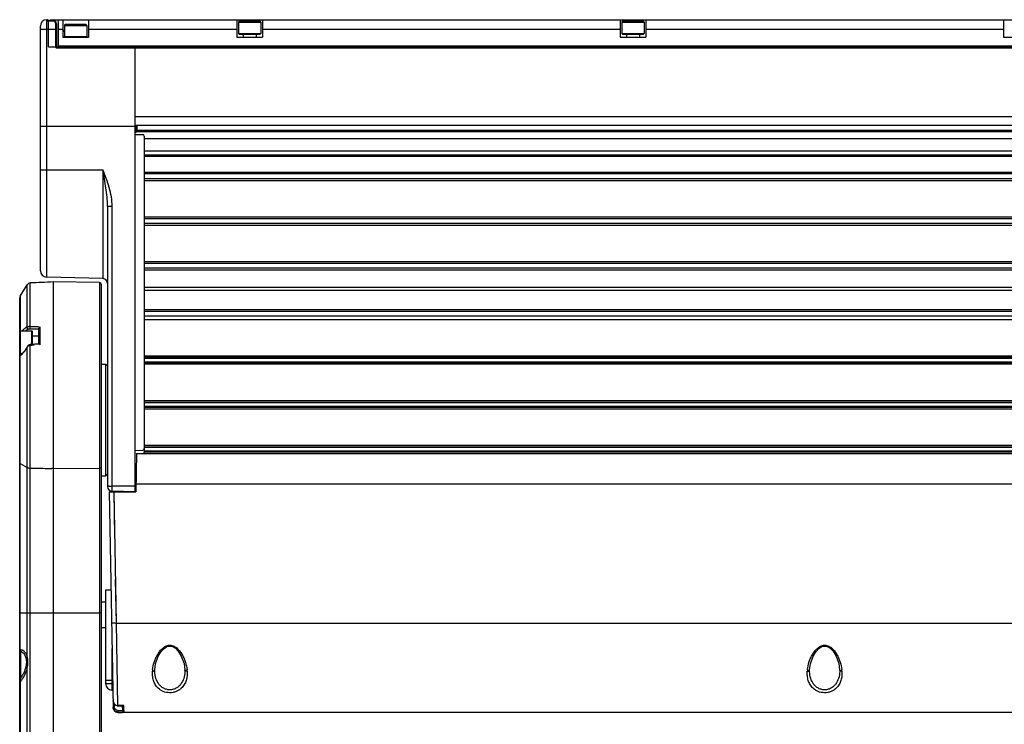
# Model space of a CAD drawing. Units: inches. Extents: x 0 to 160, y 0 to 100.
# Drawn here: x 29 to 41, y 15 to 24 of the extents above; entities that cross this region are included whole.
import ezdxf

# ---------------------------------------------------------------- set-up
doc = ezdxf.new("R2010")
doc.units = ezdxf.units.IN
doc.header["$MEASUREMENT"] = 0
doc.layers.add('02___PRT_ALL_AXES', color=7, linetype='Continuous')

msp = doc.modelspace()

# ---------------------------------------------------------------- linework, layer by layer
at = {"linetype": 'Continuous'}
for p, q in [((29.502, 23.565), (29.511, 23.565)), ((29.511, 23.556), (29.511, 23.553)), ((29.582, 23.55), (29.516, 23.55)), ((29.523, 23.553), (29.523, 23.55)), ((29.553, 23.548), (29.523, 23.548)), ((29.523, 23.231), (29.523, 23.548)), ((29.543, 23.55), (29.532, 23.55)), ((29.543, 23.565), (48.653, 23.565)), ((29.543, 23.55), (29.543, 23.565)), ((29.582, 23.549), (29.553, 23.548)), ((29.562, 23.565), (29.562, 23.55)), ((29.589, 23.55), (29.582, 23.55)), ((29.582, 23.549), (29.582, 23.55)), ((29.641, 23.545), (29.641, 23.231)), ((29.7, 23.565), (29.7, 23.349)), ((30.015, 23.565), (30.015, 23.349)), ((31.846, 23.565), (31.846, 23.349)), ((32.129, 23.546), (31.877, 23.546)), ((32.161, 23.565), (32.161, 23.349)), ((36.57, 23.565), (36.57, 23.349)), ((36.854, 23.546), (36.602, 23.546)), ((36.885, 23.565), (36.885, 23.349)), ((41.294, 23.565), (41.294, 23.349)), ((29.424, 20.472), (29.424, 23.486)), ((29.424, 23.447), (29.501, 23.447)), ((29.501, 23.447), (29.523, 23.447)), ((29.501, 20.393), (29.501, 23.447)), ((29.523, 23.447), (29.621, 23.447)), ((29.609, 23.522), (29.609, 23.501)), ((29.609, 23.501), (29.609, 23.476)), ((29.609, 23.476), (29.609, 23.231)), ((29.621, 23.515), (29.621, 23.231)), ((29.641, 23.447), (29.7, 23.447)), ((29.72, 23.494), (29.995, 23.494)), ((29.983, 23.506), (29.731, 23.506)), ((30.015, 23.447), (31.846, 23.447)), ((31.865, 23.534), (32.141, 23.534)), ((32.161, 23.447), (36.57, 23.447)), ((36.59, 23.534), (36.865, 23.534)), ((36.885, 23.447), (41.294, 23.447)), ((29.7, 23.349), (30.015, 23.349)), ((29.728, 23.349), (29.72, 23.357)), ((29.72, 23.357), (29.995, 23.357)), ((29.72, 23.349), (29.72, 23.357)), ((29.987, 23.349), (29.995, 23.357)), ((31.846, 23.349), (32.161, 23.349)), ((31.873, 23.388), (31.865, 23.396)), ((31.865, 23.396), (32.141, 23.396)), ((31.873, 23.388), (32.133, 23.388)), ((32.133, 23.388), (32.141, 23.396)), ((36.57, 23.349), (36.885, 23.349)), ((36.59, 23.396), (36.865, 23.396)), ((36.598, 23.388), (36.59, 23.396)), ((36.598, 23.388), (36.857, 23.388)), ((36.857, 23.388), (36.865, 23.396)), ((41.294, 23.349), (41.609, 23.349)), ((29.523, 23.231), (29.609, 23.231)), ((29.609, 23.231), (48.539, 23.231)), ((29.621, 23.219), (47.594, 23.219)), ((29.641, 23.242), (48.539, 23.242)), ((30.586, 23.231), (30.586, 17.746)), ((30.586, 22.372), (47.594, 22.372)), ((29.424, 22.254), (30.586, 22.254)), ((30.586, 22.265), (47.594, 22.265)), ((30.605, 22.176), (30.605, 22.259)), ((30.613, 22.259), (30.613, 22.194)), ((30.605, 22.176), (30.586, 22.176)), ((30.586, 22.152), (30.685, 22.15)), ((47.574, 22.184), (30.605, 22.184)), ((47.567, 22.202), (30.613, 22.202)), ((30.704, 22.131), (30.704, 18.247)), ((47.476, 22.097), (30.704, 22.097)), ((47.476, 21.945), (30.704, 21.945)), ((30.704, 21.901), (47.476, 21.901)), ((30.704, 21.882), (47.476, 21.882)), ((29.501, 21.717), (30.194, 21.717)), ((30.194, 21.717), (30.194, 21.144)), ((47.476, 21.683), (30.704, 21.683)), ((47.476, 21.664), (30.704, 21.664)), ((47.476, 21.605), (30.704, 21.605)), ((30.704, 21.585), (47.476, 21.585)), ((30.251, 21.268), (30.251, 20.316)), ((30.309, 17.817), (30.309, 21.267)), ((30.194, 21.144), (30.194, 21.065)), ((47.476, 21.132), (30.704, 21.132)), ((30.194, 21.065), (30.194, 21.016)), ((30.194, 21.016), (30.194, 20.908)), ((47.476, 21.113), (30.704, 21.113)), ((47.476, 21.054), (30.704, 21.054)), ((30.704, 21.034), (47.476, 21.034)), ((30.194, 20.908), (30.194, 20.854)), ((30.194, 20.854), (30.194, 20.837)), ((30.194, 20.837), (30.194, 20.712)), ((30.194, 20.712), (30.194, 20.486)), ((47.476, 20.581), (30.704, 20.581)), ((47.476, 20.561), (30.704, 20.561)), ((30.194, 20.375), (29.501, 20.393)), ((30.194, 20.486), (30.194, 20.375)), ((47.476, 20.502), (30.704, 20.502)), ((30.704, 20.483), (47.476, 20.483)), ((29.175, 20.157), (29.261, 20.299)), ((29.261, 19.777), (29.261, 20.299)), ((29.299, 19.784), (29.299, 20.321)), ((29.582, 20.335), (29.582, 11.559)), ((29.582, 20.335), (29.582, 11.556)), ((30.153, 20.326), (29.582, 20.335)), ((30.153, 20.326), (30.153, 11.099)), ((30.172, 20.306), (30.172, 10.899)), ((30.251, 20.316), (30.251, 20.249)), ((29.175, 20.157), (29.175, 19.729)), ((30.251, 20.249), (30.251, 19.89)), ((47.476, 20.266), (30.704, 20.266)), ((47.476, 20.227), (30.704, 20.227)), ((29.168, 20.133), (29.168, 19.42)), ((47.476, 19.989), (30.704, 19.989)), ((47.476, 19.971), (30.704, 19.971)), ((47.476, 19.912), (30.704, 19.912)), ((29.42, 19.56), (29.42, 19.782)), ((30.251, 19.89), (30.251, 19.453)), ((30.704, 19.872), (47.476, 19.872)), ((29.18, 19.454), (29.18, 19.73)), ((29.326, 19.722), (29.318, 19.73)), ((29.318, 19.562), (29.318, 19.73)), ((29.326, 19.563), (29.326, 19.722)), ((29.405, 19.568), (29.405, 19.758)), ((29.299, 14.475), (29.299, 19.552)), ((29.168, 19.418), (29.168, 11.559)), ((29.175, 15.805), (29.175, 19.428)), ((29.182, 19.44), (29.182, 19.44)), ((29.188, 19.454), (29.188, 19.443)), ((29.26, 19.534), (29.255, 19.524)), ((29.261, 15.709), (29.261, 19.53)), ((30.251, 19.453), (30.251, 17.813)), ((47.476, 19.421), (30.704, 19.421)), ((30.251, 19.302), (30.231, 19.321)), ((30.231, 17.943), (30.231, 19.321)), ((47.476, 19.402), (30.704, 19.402)), ((30.704, 19.394), (47.476, 19.394)), ((30.704, 19.351), (47.476, 19.351)), ((30.704, 19.343), (47.476, 19.343)), ((30.704, 19.324), (47.476, 19.324)), ((47.476, 18.87), (30.704, 18.87)), ((47.476, 18.85), (30.704, 18.85)), ((47.476, 18.843), (30.704, 18.843)), ((47.476, 18.799), (30.704, 18.799)), ((30.704, 18.792), (47.476, 18.792)), ((30.704, 18.772), (47.476, 18.772)), ((30.586, 18.258), (30.685, 18.26)), ((30.61, 18.219), (30.602, 17.746)), ((30.61, 18.219), (47.57, 18.219)), ((47.476, 18.319), (30.704, 18.319)), ((47.476, 18.299), (30.704, 18.299)), ((47.476, 18.293), (30.704, 18.293)), ((47.476, 18.247), (30.704, 18.247)), ((30.704, 18.241), (47.476, 18.241)), ((30.704, 18.221), (30.704, 18.241)), ((30.704, 18.221), (47.476, 18.221)), ((29.175, 18.097), (29.261, 18.048)), ((29.553, 18.035), (29.563, 18.035)), ((29.582, 18.035), (30.153, 18.038)), ((30.251, 17.963), (30.231, 17.943)), ((30.602, 17.845), (47.577, 17.845)), ((30.273, 17.746), (30.319, 15.088)), ((30.273, 17.746), (30.602, 17.746)), ((30.586, 17.817), (30.309, 17.817)), ((30.309, 17.754), (30.309, 17.817)), ((30.586, 17.746), (30.309, 17.754)), ((30.36, 16.131), (30.332, 17.746)), ((30.341, 17.207), (30.332, 17.746)), ((30.602, 17.786), (30.586, 17.786)), ((30.36, 16.131), (30.35, 16.669)), ((30.228, 16.534), (30.228, 15.384)), ((30.294, 16.534), (30.228, 16.534)), ((29.175, 16.255), (29.261, 16.255)), ((29.299, 16.255), (29.346, 16.255)), ((29.346, 16.255), (29.553, 16.255)), ((29.553, 16.255), (29.563, 16.255)), ((29.563, 16.255), (29.582, 16.255)), ((29.582, 16.255), (30.153, 16.255)), ((30.36, 16.131), (47.82, 16.131)), ((30.377, 15.115), (30.36, 16.131)), ((29.18, 15.783), (29.18, 15.453)), ((30.306, 15.815), (30.306, 15.305)), ((29.261, 14.452), (29.261, 15.592)), ((30.306, 15.424), (30.228, 15.424)), ((29.175, 15.408), (29.175, 14.462)), ((30.228, 15.384), (30.314, 15.384)), ((30.306, 15.305), (30.315, 15.305)), ((30.339, 15.093), (30.338, 15.13)), ((30.377, 15.115), (30.377, 15.112)), ((30.451, 15.115), (30.377, 15.115)), ((30.377, 15.112), (30.441, 15.112)), ((30.378, 15.053), (30.378, 15.034)), ((30.378, 15.053), (30.436, 15.053)), ((30.433, 15.112), (30.435, 15.057)), ((30.453, 15.078), (30.451, 15.115)), ((30.455, 15.034), (30.453, 15.078)), ((30.378, 15.034), (30.455, 15.034)), ((30.378, 15.03), (30.378, 15.034)), ((47.801, 15.03), (30.378, 15.03)), ((30.378, 15.03), (30.378, 15.03)), ((30.378, 15.03), (30.432, 15.03)), ((30.432, 15.034), (30.432, 15.03))]:
    msp.add_line(p, q, dxfattribs=at)
for points in [[(29.621, 23.515), (29.617, 23.533), (29.605, 23.545), (29.589, 23.55)], [(29.346, 19.784), (29.363, 19.783), (29.382, 19.783), (29.4, 19.783)], [(29.299, 19.561), (29.295, 19.56), (29.289, 19.559), (29.284, 19.557), (29.279, 19.554), (29.274, 19.55), (29.269, 19.546), (29.265, 19.541), (29.261, 19.535), (29.26, 19.534)], [(29.406, 19.568), (29.357, 19.565), (29.299, 19.561)], [(29.182, 19.44), (29.179, 19.437), (29.176, 19.435), (29.173, 19.432), (29.171, 19.429), (29.17, 19.425), (29.169, 19.422), (29.168, 19.418)], [(29.255, 19.524), (29.246, 19.509), (29.237, 19.495), (29.227, 19.482), (29.217, 19.47), (29.207, 19.46), (29.197, 19.451), (29.188, 19.443), (29.182, 19.44)], [(30.833, 15.553), (30.843, 15.629), (30.876, 15.722), (30.913, 15.781), (30.949, 15.818), (30.984, 15.84), (31.018, 15.847), (31.052, 15.841), (31.087, 15.82), (31.123, 15.783), (31.16, 15.724), (31.194, 15.632), (31.204, 15.554)], [(38.904, 15.553), (38.914, 15.629), (38.947, 15.722), (38.984, 15.781), (39.02, 15.818), (39.055, 15.84), (39.089, 15.847), (39.122, 15.841), (39.158, 15.82), (39.194, 15.783), (39.231, 15.724), (39.265, 15.632), (39.275, 15.554)], [(30.317, 15.178), (30.321, 15.156), (30.332, 15.135), (30.349, 15.119), (30.37, 15.112), (30.377, 15.112)]]:
    msp.add_lwpolyline(points, dxfattribs=at)
for centre, radius, start, end in [((29.503, 23.486), 0.0787, 91, 180), ((29.511, 23.553), 0.0118, 0.0023, 91), ((31.649, 23.543), 2.138, 179.7103, 179.833), ((29.504, 23.188), 0.361, 88.3549, 88.9012), ((31.877, 23.534), 0.0118, 90, 180), ((32.129, 23.534), 0.0118, 0, 90), ((36.602, 23.534), 0.0118, 90, 180), ((36.854, 23.534), 0.0118, 0, 90), ((29.731, 23.494), 0.0118, 90, 180), ((29.983, 23.494), 0.0118, 0, 90), ((30.01, 23.219), 0.389, 179.1632, 180.033), ((30.605, 22.194), 0.00772, 270, 90), ((30.684, 22.131), 0.0197, 0, 89), ((29.503, 20.472), 0.0787, 180, 268.5), ((29.301, 20.274), 0.0472, 92.4896, 148.7734), ((30.153, 20.306), 0.0197, 0, 89), ((30.192, 20.316), 0.0591, 0, 88.5), ((29.216, 20.133), 0.0472, 148.7734, 180), ((29.18, 19.718), 0.0118, 90, 180), ((29.83, 12.421), 7.15, 94.0408, 94.2541), ((30.022, 9.715), 9.864, 93.929, 94.0436), ((29.18, 19.466), 0.0118, 180, 270), ((29.299, 19.505), 0.0455, 142.715, 145.9313), ((30.684, 18.28), 0.0197, 271, 360), ((29.39, 11.784), 6.254, 88.2431, 88.4195), ((30.31, 17.813), 0.0591, 180, 268.5), ((29.064, 15.665), 0.202, 12.7107, 15.6377), ((31.234, 15.512), 0.429, 174.0124, 176.6726), ((30.805, 15.512), 0.428, 3.3784, 6.1666), ((39.305, 15.512), 0.429, 174.0124, 176.6726), ((38.876, 15.512), 0.428, 3.3784, 6.1666), ((29.308, 15.38), 0.141, 165.2085, 167.5857), ((29.278, 15.387), 0.11, 167.5817, 170.7136), ((30.306, 15.384), 0.0787, 180, 270), ((30.378, 15.089), 0.0591, 181, 270), ((30.304, 17.076), 1.983, 270.7139, 271.0051), ((30.457, 15.059), 0.0215, 183.0048, 194.0998)]:
    msp.add_arc(centre, radius, start, end, dxfattribs=at)
for points, knots in [([(29.501, 23.564), (29.502, 23.564), (29.502, 23.564), (29.502, 23.565), (29.502, 23.565)], [0, 0, 0, 0, 0.730919, 1, 1, 1, 1]), ([(29.501, 23.447), (29.501, 23.461), (29.501, 23.486), (29.501, 23.521), (29.501, 23.545), (29.501, 23.558), (29.501, 23.562), (29.501, 23.564)], [0, 0, 0, 0, 0.353431, 0.662008, 0.886916, 0.95867, 1, 1, 1, 1]), ([(29.511, 23.565), (29.511, 23.565), (29.511, 23.565), (29.511, 23.564), (29.511, 23.564), (29.511, 23.562), (29.511, 23.559), (29.511, 23.557), (29.511, 23.556)], [0, 0, 0, 0, 0.015948, 0.063422, 0.142385, 0.25265, 0.565889, 1, 1, 1, 1]), ([(29.516, 23.55), (29.516, 23.55), (29.514, 23.55), (29.512, 23.549), (29.511, 23.549)], [0, 0, 0, 0, 0.225513, 1, 1, 1, 1]), ([(29.607, 23.536), (29.605, 23.539), (29.6, 23.545), (29.593, 23.548), (29.588, 23.548)], [0, 0, 0, 0, 0.453897, 1, 1, 1, 1]), ([(29.604, 23.565), (29.609, 23.565), (29.617, 23.565), (29.626, 23.564), (29.632, 23.562), (29.636, 23.559), (29.64, 23.553), (29.641, 23.548), (29.641, 23.545)], [0, 0, 0, 0, 0.331109, 0.46826, 0.585969, 0.688847, 0.785856, 1, 1, 1, 1]), ([(29.609, 23.522), (29.609, 23.523), (29.609, 23.526), (29.609, 23.529), (29.608, 23.531)], [0, 0, 0, 0, 0.257828, 1, 1, 1, 1]), ([(29.621, 23.515), (29.621, 23.516), (29.619, 23.519), (29.617, 23.521), (29.615, 23.522)], [0, 0, 0, 0, 0.407051, 1, 1, 1, 1]), ([(29.609, 23.231), (29.609, 23.228), (29.612, 23.221), (29.618, 23.219), (29.621, 23.219)], [0, 0, 0, 0, 0.499679, 1, 1, 1, 1]), ([(29.621, 23.231), (29.621, 23.231), (29.621, 23.23), (29.621, 23.229), (29.621, 23.227), (29.621, 23.226), (29.621, 23.225)], [0, 0, 0, 0, 0.069824, 0.26913, 0.586341, 1, 1, 1, 1]), ([(29.424, 21.718), (29.424, 21.718), (29.425, 21.718), (29.426, 21.718), (29.428, 21.718), (29.43, 21.718), (29.434, 21.717), (29.439, 21.717), (29.447, 21.717), (29.459, 21.717), (29.472, 21.717), (29.486, 21.717), (29.496, 21.717), (29.501, 21.717)], [0, 0, 0, 0, 0.004971, 0.019343, 0.043026, 0.075856, 0.117608, 0.167818, 0.291538, 0.44259, 0.615482, 0.803988, 1, 1, 1, 1]), ([(30.251, 21.268), (30.251, 21.306), (30.247, 21.38), (30.228, 21.53), (30.207, 21.642), (30.194, 21.717)], [0, 0, 0, 0, 0.246611, 0.495781, 1, 1, 1, 1]), ([(30.309, 21.267), (30.309, 21.306), (30.301, 21.384), (30.274, 21.497), (30.236, 21.608), (30.208, 21.68), (30.194, 21.717)], [0, 0, 0, 0, 0.24982, 0.499817, 0.749884, 1, 1, 1, 1]), ([(30.251, 21.268), (30.251, 21.268), (30.252, 21.268), (30.252, 21.268), (30.254, 21.268), (30.256, 21.268), (30.258, 21.268), (30.262, 21.268), (30.268, 21.267), (30.277, 21.267), (30.287, 21.267), (30.298, 21.267), (30.305, 21.267), (30.309, 21.267)], [0, 0, 0, 0, 0.00537, 0.019954, 0.043759, 0.076574, 0.118158, 0.168249, 0.29194, 0.442949, 0.616252, 0.804749, 1, 1, 1, 1]), ([(29.299, 19.784), (29.296, 19.784), (29.288, 19.784), (29.277, 19.783), (29.268, 19.78), (29.263, 19.778), (29.261, 19.777)], [0, 0, 0, 0, 0.296817, 0.569612, 0.805674, 1, 1, 1, 1]), ([(29.3, 19.751), (29.3, 19.751), (29.3, 19.752), (29.3, 19.752), (29.299, 19.754), (29.299, 19.755), (29.299, 19.757), (29.299, 19.76), (29.299, 19.764), (29.299, 19.769), (29.299, 19.776), (29.299, 19.781), (29.299, 19.784)], [0, 0, 0, 0, 0.011431, 0.033682, 0.066944, 0.110709, 0.164163, 0.226263, 0.371314, 0.534328, 0.702285, 1, 1, 1, 1]), ([(29.405, 19.758), (29.405, 19.761), (29.406, 19.765), (29.411, 19.774), (29.416, 19.779), (29.42, 19.782)], [0, 0, 0, 0, 0.238915, 0.50046, 1, 1, 1, 1]), ([(29.261, 19.777), (29.256, 19.775), (29.245, 19.771), (29.23, 19.761), (29.214, 19.747), (29.203, 19.736), (29.198, 19.73)], [0, 0, 0, 0, 0.199137, 0.4324, 0.70004, 1, 1, 1, 1]), ([(29.278, 19.75), (29.271, 19.749), (29.257, 19.743), (29.245, 19.735), (29.239, 19.73)], [0, 0, 0, 0, 0.457997, 1, 1, 1, 1]), ([(29.278, 19.75), (29.275, 19.751), (29.271, 19.752), (29.266, 19.756), (29.262, 19.76), (29.26, 19.768), (29.26, 19.774), (29.261, 19.777)], [0, 0, 0, 0, 0.23713, 0.361364, 0.488495, 0.745849, 1, 1, 1, 1]), ([(29.3, 19.751), (29.296, 19.751), (29.289, 19.751), (29.282, 19.751), (29.279, 19.751), (29.278, 19.75)], [0, 0, 0, 0, 0.583778, 0.817343, 1, 1, 1, 1]), ([(29.263, 19.533), (29.267, 19.538), (29.278, 19.547), (29.292, 19.552), (29.299, 19.552)], [0, 0, 0, 0, 0.484013, 1, 1, 1, 1]), ([(29.299, 19.561), (29.299, 19.561), (29.299, 19.561), (29.299, 19.561), (29.299, 19.56), (29.299, 19.56), (29.299, 19.56), (29.299, 19.559), (29.299, 19.558), (29.299, 19.557), (29.299, 19.556), (29.299, 19.554), (29.299, 19.553), (29.299, 19.552)], [0, 0, 0, 0, 0.004272, 0.016989, 0.03813, 0.0676, 0.105293, 0.151071, 0.26612, 0.410979, 0.583395, 0.780807, 1, 1, 1, 1]), ([(29.408, 19.568), (29.407, 19.568), (29.407, 19.568), (29.406, 19.568), (29.406, 19.568)], [0, 0, 0, 0, 0.279012, 1, 1, 1, 1]), ([(29.42, 19.56), (29.418, 19.562), (29.415, 19.565), (29.41, 19.567), (29.408, 19.568), (29.408, 19.568)], [0, 0, 0, 0, 0.571762, 0.809212, 1, 1, 1, 1]), ([(29.168, 19.418), (29.168, 19.419), (29.169, 19.421), (29.17, 19.423), (29.172, 19.426), (29.174, 19.427), (29.175, 19.428)], [0, 0, 0, 0, 0.20232, 0.429586, 0.693639, 1, 1, 1, 1]), ([(29.175, 19.428), (29.183, 19.433), (29.199, 19.445), (29.221, 19.468), (29.242, 19.497), (29.255, 19.519), (29.261, 19.53)], [0, 0, 0, 0, 0.206072, 0.443099, 0.709076, 1, 1, 1, 1]), ([(29.182, 19.44), (29.18, 19.438), (29.177, 19.435), (29.176, 19.43), (29.175, 19.428)], [0, 0, 0, 0, 0.481168, 1, 1, 1, 1]), ([(29.26, 19.534), (29.26, 19.534), (29.26, 19.532), (29.261, 19.531), (29.261, 19.53)], [0, 0, 0, 0, 0.426281, 1, 1, 1, 1]), ([(29.168, 18.106), (29.168, 18.105), (29.169, 18.103), (29.17, 18.101), (29.172, 18.099), (29.174, 18.098), (29.175, 18.097)], [0, 0, 0, 0, 0.200283, 0.424389, 0.688393, 1, 1, 1, 1]), ([(29.261, 18.048), (29.263, 18.046), (29.269, 18.044), (29.281, 18.041), (29.292, 18.04), (29.299, 18.04)], [0, 0, 0, 0, 0.198716, 0.439157, 1, 1, 1, 1]), ([(29.299, 18.04), (29.321, 18.039), (29.405, 18.038), (29.49, 18.037), (29.553, 18.035)], [0, 0, 0, 0, 0.250076, 1, 1, 1, 1]), ([(30.172, 18.045), (30.172, 18.043), (30.164, 18.039), (30.158, 18.038), (30.153, 18.038)], [0, 0, 0, 0, 0.349272, 1, 1, 1, 1]), ([(30.251, 17.824), (30.251, 17.824), (30.252, 17.823), (30.254, 17.822), (30.26, 17.82), (30.269, 17.819), (30.276, 17.819), (30.28, 17.818)], [0, 0, 0, 0, 0.032037, 0.088368, 0.28729, 0.597274, 1, 1, 1, 1]), ([(30.28, 17.818), (30.282, 17.818), (30.292, 17.818), (30.301, 17.818), (30.309, 17.817)], [0, 0, 0, 0, 0.234983, 1, 1, 1, 1]), ([(29.168, 16.255), (29.168, 16.255), (29.169, 16.255), (29.169, 16.255), (29.169, 16.255), (29.169, 16.255), (29.17, 16.255), (29.17, 16.255), (29.171, 16.255), (29.172, 16.255), (29.174, 16.255), (29.175, 16.255), (29.175, 16.255)], [0, 0, 0, 0, 0.004046, 0.016068, 0.036068, 0.064032, 0.143728, 0.254755, 0.39662, 0.568683, 0.770183, 1, 1, 1, 1]), ([(29.261, 16.255), (29.263, 16.255), (29.276, 16.255), (29.289, 16.255), (29.299, 16.255)], [0, 0, 0, 0, 0.186894, 1, 1, 1, 1]), ([(30.172, 16.255), (30.172, 16.255), (30.172, 16.255), (30.171, 16.255), (30.169, 16.255), (30.166, 16.255), (30.16, 16.255), (30.156, 16.255), (30.153, 16.255)], [0, 0, 0, 0, 0.019335, 0.075959, 0.167811, 0.291759, 0.616503, 1, 1, 1, 1]), ([(30.301, 16.139), (30.301, 16.139), (30.302, 16.137), (30.308, 16.135), (30.32, 16.133), (30.339, 16.131), (30.352, 16.131), (30.36, 16.131)], [0, 0, 0, 0, 0.031126, 0.089634, 0.311369, 0.642154, 1, 1, 1, 1]), ([(29.168, 15.806), (29.168, 15.806), (29.169, 15.806), (29.17, 15.806), (29.17, 15.806), (29.171, 15.806), (29.173, 15.805), (29.174, 15.805), (29.175, 15.805)], [0, 0, 0, 0, 0.068122, 0.147596, 0.258732, 0.400751, 0.572499, 1, 1, 1, 1]), ([(29.168, 15.806), (29.168, 15.805), (29.169, 15.801), (29.171, 15.798), (29.172, 15.796)], [0, 0, 0, 0, 0.445902, 1, 1, 1, 1]), ([(29.172, 15.796), (29.171, 15.795), (29.169, 15.793), (29.168, 15.79), (29.168, 15.789)], [0, 0, 0, 0, 0.51816, 1, 1, 1, 1]), ([(29.18, 15.783), (29.179, 15.783), (29.176, 15.782), (29.172, 15.779), (29.169, 15.776), (29.168, 15.773), (29.168, 15.771)], [0, 0, 0, 0, 0.252897, 0.504107, 0.752911, 1, 1, 1, 1]), ([(29.172, 15.796), (29.173, 15.796), (29.174, 15.799), (29.175, 15.802), (29.175, 15.805)], [0, 0, 0, 0, 0.247045, 1, 1, 1, 1]), ([(29.172, 15.796), (29.173, 15.793), (29.176, 15.788), (29.179, 15.784), (29.18, 15.783)], [0, 0, 0, 0, 0.560098, 1, 1, 1, 1]), ([(29.175, 15.805), (29.18, 15.804), (29.189, 15.803), (29.201, 15.798), (29.213, 15.791), (29.229, 15.777), (29.246, 15.754), (29.255, 15.731), (29.259, 15.719)], [0, 0, 0, 0, 0.104383, 0.210411, 0.320478, 0.436875, 0.695907, 1, 1, 1, 1]), ([(29.18, 15.783), (29.187, 15.78), (29.202, 15.772), (29.22, 15.754), (29.235, 15.73), (29.242, 15.711), (29.244, 15.701)], [0, 0, 0, 0, 0.213043, 0.444631, 0.704672, 1, 1, 1, 1]), ([(30.807, 15.557), (30.81, 15.587), (30.82, 15.633), (30.841, 15.691), (30.859, 15.727), (30.876, 15.755), (30.89, 15.776), (30.905, 15.796), (30.923, 15.814), (30.943, 15.831), (30.966, 15.845), (30.991, 15.856), (31.018, 15.859), (31.046, 15.856), (31.071, 15.846), (31.094, 15.832), (31.114, 15.815), (31.132, 15.797), (31.148, 15.777), (31.162, 15.756), (31.178, 15.728), (31.196, 15.692), (31.218, 15.634), (31.227, 15.588), (31.231, 15.558)], [0, 0, 0, 0, 0.115601, 0.175429, 0.236628, 0.267831, 0.299457, 0.331478, 0.363955, 0.397038, 0.430838, 0.465094, 0.499905, 0.53478, 0.569094, 0.602743, 0.635898, 0.668434, 0.700451, 0.732065, 0.763279, 0.824516, 0.884361, 1, 1, 1, 1]), ([(38.878, 15.557), (38.881, 15.587), (38.891, 15.633), (38.912, 15.691), (38.93, 15.727), (38.947, 15.755), (38.961, 15.776), (38.976, 15.796), (38.994, 15.814), (39.014, 15.831), (39.037, 15.845), (39.062, 15.856), (39.089, 15.859), (39.117, 15.856), (39.142, 15.846), (39.165, 15.832), (39.185, 15.815), (39.203, 15.797), (39.218, 15.777), (39.232, 15.756), (39.249, 15.728), (39.267, 15.692), (39.288, 15.634), (39.298, 15.588), (39.302, 15.558)], [0, 0, 0, 0, 0.115601, 0.175429, 0.236628, 0.267831, 0.299457, 0.331478, 0.363955, 0.397038, 0.430838, 0.465094, 0.499905, 0.53478, 0.569094, 0.602743, 0.635898, 0.668434, 0.700451, 0.732065, 0.763279, 0.824516, 0.884361, 1, 1, 1, 1]), ([(29.244, 15.701), (29.248, 15.701), (29.254, 15.703), (29.259, 15.707), (29.261, 15.709)], [0, 0, 0, 0, 0.535332, 1, 1, 1, 1]), ([(29.244, 15.701), (29.246, 15.693), (29.25, 15.676), (29.252, 15.65), (29.25, 15.622), (29.246, 15.604), (29.244, 15.594)], [0, 0, 0, 0, 0.230107, 0.47596, 0.73418, 1, 1, 1, 1]), ([(29.261, 15.709), (29.262, 15.7), (29.265, 15.681), (29.267, 15.652), (29.265, 15.622), (29.262, 15.602), (29.261, 15.592)], [0, 0, 0, 0, 0.23689, 0.483784, 0.73879, 1, 1, 1, 1]), ([(29.261, 15.592), (29.258, 15.574), (29.248, 15.538), (29.228, 15.489), (29.204, 15.445), (29.185, 15.42), (29.175, 15.408)], [0, 0, 0, 0, 0.271441, 0.533909, 0.778485, 1, 1, 1, 1]), ([(29.244, 15.594), (29.239, 15.568), (29.226, 15.53), (29.201, 15.484), (29.188, 15.463), (29.18, 15.453)], [0, 0, 0, 0, 0.521029, 0.767995, 1, 1, 1, 1]), ([(29.244, 15.594), (29.247, 15.594), (29.253, 15.593), (29.259, 15.592), (29.261, 15.592)], [0, 0, 0, 0, 0.580247, 1, 1, 1, 1]), ([(30.876, 15.327), (30.862, 15.34), (30.838, 15.371), (30.815, 15.424), (30.805, 15.48), (30.804, 15.518), (30.805, 15.537)], [0, 0, 0, 0, 0.255724, 0.502549, 0.749231, 1, 1, 1, 1]), ([(30.805, 15.537), (30.808, 15.537), (30.814, 15.537), (30.823, 15.54), (30.831, 15.545), (30.833, 15.55), (30.833, 15.553)], [0, 0, 0, 0, 0.251612, 0.510589, 0.76927, 1, 1, 1, 1]), ([(31.204, 15.553), (31.205, 15.525), (31.2, 15.468), (31.174, 15.402), (31.139, 15.358), (31.105, 15.33), (31.064, 15.312), (31.019, 15.306), (30.974, 15.312), (30.933, 15.33), (30.899, 15.358), (30.864, 15.402), (30.838, 15.468), (30.833, 15.525), (30.833, 15.553)], [0, 0, 0, 0, 0.124057, 0.245216, 0.306418, 0.369034, 0.433693, 0.5, 0.566307, 0.630966, 0.693582, 0.754784, 0.875943, 1, 1, 1, 1]), ([(31.232, 15.537), (31.234, 15.518), (31.233, 15.48), (31.224, 15.432), (31.211, 15.397), (31.193, 15.362), (31.175, 15.339), (31.16, 15.326)], [0, 0, 0, 0, 0.250376, 0.496793, 0.619769, 0.743851, 1, 1, 1, 1]), ([(31.232, 15.537), (31.229, 15.537), (31.222, 15.538), (31.213, 15.541), (31.207, 15.546), (31.205, 15.551), (31.204, 15.553)], [0, 0, 0, 0, 0.320585, 0.576495, 0.793264, 1, 1, 1, 1]), ([(38.947, 15.327), (38.932, 15.341), (38.908, 15.371), (38.886, 15.424), (38.876, 15.48), (38.875, 15.518), (38.876, 15.537)], [0, 0, 0, 0, 0.255673, 0.502504, 0.749209, 1, 1, 1, 1]), ([(38.876, 15.537), (38.879, 15.537), (38.885, 15.537), (38.894, 15.54), (38.902, 15.545), (38.904, 15.55), (38.904, 15.553)], [0, 0, 0, 0, 0.251612, 0.510589, 0.76927, 1, 1, 1, 1]), ([(39.275, 15.553), (39.276, 15.525), (39.271, 15.468), (39.245, 15.402), (39.21, 15.358), (39.176, 15.33), (39.135, 15.312), (39.09, 15.306), (39.045, 15.312), (39.004, 15.33), (38.969, 15.358), (38.935, 15.402), (38.909, 15.468), (38.904, 15.525), (38.904, 15.553)], [0, 0, 0, 0, 0.124057, 0.245216, 0.306418, 0.369034, 0.433693, 0.5, 0.566307, 0.630966, 0.693582, 0.754784, 0.875943, 1, 1, 1, 1]), ([(39.303, 15.537), (39.304, 15.518), (39.304, 15.48), (39.295, 15.432), (39.282, 15.397), (39.264, 15.362), (39.246, 15.339), (39.231, 15.326)], [0, 0, 0, 0, 0.250389, 0.49682, 0.619799, 0.743878, 1, 1, 1, 1]), ([(39.303, 15.537), (39.3, 15.537), (39.293, 15.538), (39.284, 15.541), (39.277, 15.546), (39.275, 15.551), (39.275, 15.553)], [0, 0, 0, 0, 0.320585, 0.576495, 0.793264, 1, 1, 1, 1]), ([(29.18, 15.453), (29.179, 15.453), (29.176, 15.454), (29.172, 15.455), (29.169, 15.457), (29.168, 15.46), (29.168, 15.461)], [0, 0, 0, 0, 0.301094, 0.575216, 0.80587, 1, 1, 1, 1]), ([(29.172, 15.416), (29.172, 15.416), (29.171, 15.417), (29.169, 15.417), (29.168, 15.418), (29.168, 15.418)], [0, 0, 0, 0, 0.370283, 0.660061, 1, 1, 1, 1]), ([(29.18, 15.453), (29.179, 15.447), (29.176, 15.435), (29.173, 15.423), (29.172, 15.416)], [0, 0, 0, 0, 0.483253, 1, 1, 1, 1]), ([(29.172, 15.416), (29.173, 15.416), (29.174, 15.413), (29.175, 15.411), (29.175, 15.408)], [0, 0, 0, 0, 0.267074, 1, 1, 1, 1]), ([(29.175, 15.408), (29.173, 15.406), (29.17, 15.4), (29.168, 15.394), (29.168, 15.391)], [0, 0, 0, 0, 0.542794, 1, 1, 1, 1]), ([(29.17, 15.405), (29.169, 15.404), (29.169, 15.399), (29.168, 15.395), (29.168, 15.391)], [0, 0, 0, 0, 0.254352, 1, 1, 1, 1]), ([(31.16, 15.326), (31.151, 15.317), (31.132, 15.302), (31.097, 15.285), (31.059, 15.274), (31.004, 15.269), (30.939, 15.282), (30.894, 15.31), (30.876, 15.327)], [0, 0, 0, 0, 0.115819, 0.238714, 0.368228, 0.501794, 0.763049, 1, 1, 1, 1]), ([(39.231, 15.326), (39.222, 15.318), (39.203, 15.302), (39.168, 15.285), (39.13, 15.274), (39.075, 15.269), (39.009, 15.282), (38.965, 15.31), (38.947, 15.327)], [0, 0, 0, 0, 0.115814, 0.238714, 0.368247, 0.50184, 0.763104, 1, 1, 1, 1]), ([(30.317, 15.178), (30.318, 15.17), (30.321, 15.155), (30.333, 15.134), (30.353, 15.119), (30.369, 15.115), (30.377, 15.115)], [0, 0, 0, 0, 0.248362, 0.497768, 0.748379, 1, 1, 1, 1]), ([(30.336, 15.052), (30.331, 15.057), (30.322, 15.07), (30.319, 15.085), (30.319, 15.093)], [0, 0, 0, 0, 0.500118, 1, 1, 1, 1]), ([(30.319, 15.093), (30.319, 15.093), (30.319, 15.093), (30.32, 15.093), (30.32, 15.093), (30.321, 15.093), (30.323, 15.093), (30.325, 15.093), (30.327, 15.093), (30.328, 15.093)], [0, 0, 0, 0, 0.016644, 0.065775, 0.146792, 0.259036, 0.401843, 0.574546, 1, 1, 1, 1]), ([(30.378, 15.034), (30.37, 15.034), (30.355, 15.037), (30.342, 15.046), (30.336, 15.052)], [0, 0, 0, 0, 0.499977, 1, 1, 1, 1]), ([(30.378, 15.053), (30.368, 15.053), (30.347, 15.062), (30.339, 15.083), (30.339, 15.093)], [0, 0, 0, 0, 0.497982, 1, 1, 1, 1]), ([(30.441, 15.044), (30.44, 15.045), (30.438, 15.047), (30.437, 15.051), (30.436, 15.053)], [0, 0, 0, 0, 0.240981, 1, 1, 1, 1]), ([(30.444, 15.112), (30.445, 15.112), (30.447, 15.113), (30.449, 15.114), (30.451, 15.115)], [0, 0, 0, 0, 0.235177, 1, 1, 1, 1]), ([(30.455, 15.034), (30.454, 15.035), (30.448, 15.036), (30.443, 15.04), (30.441, 15.044)], [0, 0, 0, 0, 0.22879, 1, 1, 1, 1])]:
    msp.add_open_spline(points, degree=3, knots=knots, dxfattribs=at)
for points in [[(29.523, 23.548), (29.52, 23.549), (29.517, 23.549), (29.514, 23.549)], [(29.588, 23.548), (29.586, 23.549), (29.584, 23.549), (29.582, 23.549)], [(29.608, 23.531), (29.608, 23.533), (29.607, 23.535), (29.607, 23.536)], [(29.615, 23.522), (29.613, 23.523), (29.611, 23.523), (29.609, 23.522)], [(29.582, 20.335), (29.488, 20.327), (29.394, 20.325), (29.299, 20.321)], [(29.299, 19.784), (29.315, 19.784), (29.33, 19.784), (29.346, 19.784)], [(29.346, 19.751), (29.33, 19.751), (29.315, 19.751), (29.3, 19.751)], [(29.405, 19.75), (29.385, 19.75), (29.365, 19.75), (29.346, 19.751)], [(30.441, 15.112), (30.442, 15.112), (30.443, 15.112), (30.444, 15.112)]]:
    msp.add_open_spline(points, degree=3, dxfattribs=at)
at = {"layer": '02___PRT_ALL_AXES', "linetype": 'Continuous'}
for p, q in [((29.72, 23.494), (29.72, 23.349)), ((29.995, 23.494), (29.995, 23.357)), ((31.865, 23.534), (31.865, 23.396)), ((32.141, 23.534), (32.141, 23.396)), ((36.59, 23.534), (36.59, 23.396)), ((36.865, 23.534), (36.865, 23.396)), ((31.924, 23.388), (31.924, 23.349)), ((32.082, 23.388), (32.082, 23.349)), ((36.649, 23.388), (36.649, 23.349)), ((36.806, 23.388), (36.806, 23.349)), ((29.18, 19.73), (29.318, 19.73)), ((29.326, 19.671), (29.405, 19.671)), ((29.18, 19.454), (29.201, 19.454)), ((30.172, 19.321), (30.231, 19.321)), ((30.586, 18.029), (30.607, 18.029)), ((30.586, 18.017), (30.606, 18.017)), ((30.586, 18.002), (30.606, 18.002)), ((30.606, 17.987), (30.586, 17.987)), ((30.606, 17.976), (30.586, 17.976)), ((30.172, 17.943), (30.231, 17.943)), ((30.228, 16.388), (30.172, 16.388)), ((30.228, 16.073), (30.172, 16.073))]:
    msp.add_line(p, q, dxfattribs=at)
for points, knots in [([(29.706, 23.416), (29.706, 23.417), (29.707, 23.421), (29.709, 23.425), (29.711, 23.428)], [0, 0, 0, 0, 0.27962, 1, 1, 1, 1]), ([(29.712, 23.43), (29.712, 23.43), (29.714, 23.433), (29.717, 23.434), (29.72, 23.435)], [0, 0, 0, 0, 0.267352, 1, 1, 1, 1]), ([(29.704, 23.403), (29.704, 23.405), (29.705, 23.409), (29.705, 23.413), (29.706, 23.416)], [0, 0, 0, 0, 0.264316, 1, 1, 1, 1]), ([(29.704, 23.386), (29.704, 23.388), (29.704, 23.393), (29.704, 23.399), (29.704, 23.403)], [0, 0, 0, 0, 0.254172, 1, 1, 1, 1]), ([(29.704, 23.372), (29.704, 23.373), (29.704, 23.378), (29.704, 23.383), (29.704, 23.386)], [0, 0, 0, 0, 0.245755, 1, 1, 1, 1]), ([(29.706, 23.36), (29.705, 23.361), (29.705, 23.365), (29.704, 23.369), (29.704, 23.372)], [0, 0, 0, 0, 0.237569, 1, 1, 1, 1]), ([(29.708, 23.349), (29.708, 23.35), (29.707, 23.353), (29.706, 23.357), (29.706, 23.36)], [0, 0, 0, 0, 0.228792, 1, 1, 1, 1])]:
    msp.add_open_spline(points, degree=3, knots=knots, dxfattribs=at)
msp.add_open_spline([(29.711, 23.428), (29.711, 23.429), (29.711, 23.429), (29.712, 23.43)], degree=3, dxfattribs=at)

doc.saveas('drawing.dxf')
